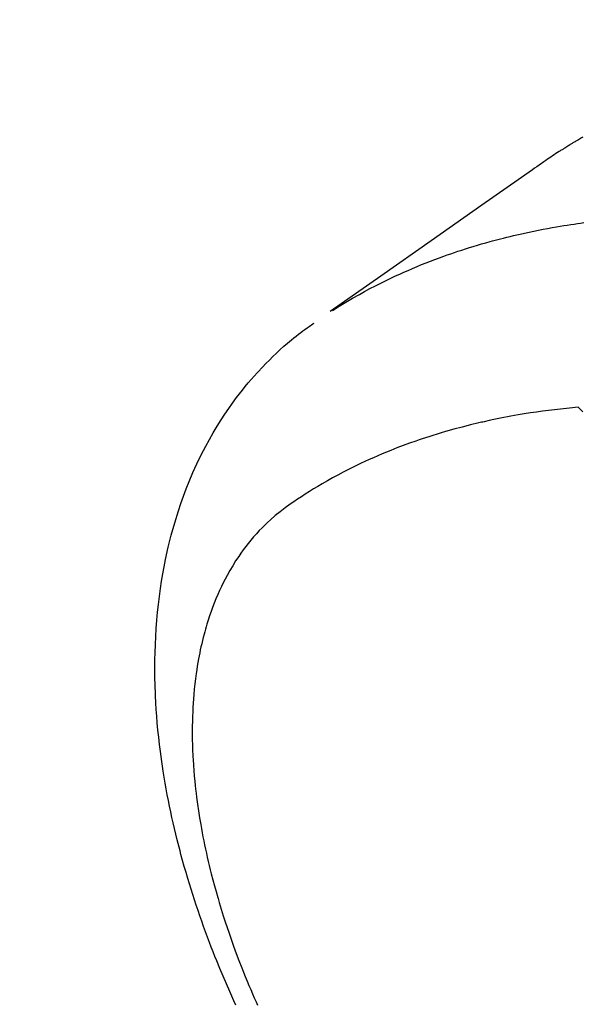
# Model space of a CAD drawing. Extents: x 55896 to 82369, y -33085 to -24215.
# Drawn here: x 72512 to 72530, y -25922 to -25890 of the extents above; entities that cross this region are included whole.
import ezdxf

# ---------------------------------------------------------------- set-up
doc = ezdxf.new("R2010")
doc.units = 0
doc.header["$LTSCALE"] = 50
doc.header["$MEASUREMENT"] = 0
doc.linetypes.add('CENTER2', pattern=[1.125, 0.75, -0.125, 0.125, -0.125])
doc.linetypes.add('HIDDEN', pattern=[0.375, 0.25, -0.125])
doc.layers.get('0').update_dxf_attribs({"linetype": 'CONTINUOUS'})
doc.layers.get('DEFPOINTS').update_dxf_attribs({"color": 146, "linetype": 'CONTINUOUS'})
doc.layers.add('150-機器', color=8, linetype='CONTINUOUS')
doc.layers.add('166-寸法B', color=11, linetype='CONTINUOUS')
doc.styles.add('KH001', font='txt')
doc.dimstyles.new('KH1xx030', dxfattribs={"dimscale": 30, "dimtxt": 2, "dimasz": 0.6, "dimexe": 0.3, "dimexo": 1.2, "dimgap": 0.5, "dimtad": 3, "dimdec": 1, "dimdsep": 46, "dimlunit": 6, "dimtxsty": 'KH001', "dimblk": 'DOT', "dimcen": 1, "dimdle": 1, "dimclrd": 256, "dimclre": 256, "dimclrt": 256, "dimadec": 0, "dimazin": 0, "dimtfac": 1, "dimtdec": 1, "dimtix": 1, "dimtmove": 2, "dimatfit": 3, "dimldrblk": 'CLOSEDBLANK', "dimfxl": 1, "dimtolj": 1, "dimtzin": 0, "dimlwd": -1, "dimlwe": -1, "dimarcsym": 0})

# ---------------------------------------------------------------- blocks, each defined once
blk = doc.blocks.new('_Dot')
at = {"color": 0, "linetype": 'ByBlock', "lineweight": -2}
blk.add_line((-0.5, 0), (-1, 0), dxfattribs=at)
at = {"color": 0, "linetype": 'ByBlock', "const_width": 0.5}
blk.add_lwpolyline([(-0.25, 0, 1), (0.25, 0, 1)], format="xyb", close=True, dxfattribs=at)
blk = doc.blocks.new('*D66')
at = {"layer": '166-寸法B', "transparency": 16777216}
for p, q in [((72395.9, -25511.381), (72395.9, -25692.582)), ((72553.971, -25692.582), (72386.9, -25692.582)), ((72395.9, -25949.582), (72395.9, -25710.582)), ((72553.971, -25967.582), (72386.9, -25967.582))]:
    blk.add_line(p, q, dxfattribs=at)
at = {"layer": 'DEFPOINTS', "color": 0, "transparency": 16777216}
for p in [(72395.9, -25692.582), (72589.971, -25692.582), (72589.971, -25967.582)]:
    blk.add_point(p, dxfattribs=at)
at = {"layer": '166-寸法B', "transparency": 16777216, "xscale": 18, "yscale": 18, "zscale": 18}
for p, rotation in [((72395.9, -25692.582), 90), ((72395.9, -25967.582), 270)]:
    blk.add_blockref('_Dot', p, dxfattribs=dict(at, rotation=rotation))
at = {"layer": '166-寸法B', "transparency": 16777216, "insert": (72350.9, -25580.747), "char_height": 60, "attachment_point": 5, "rotation": 90, "style": 'KH001'}
blk.add_mtext('\\A1;275', dxfattribs=at)
blk = doc.blocks.new('_ClosedBlank')
at = {"color": 0, "linetype": 'ByBlock', "lineweight": -2}
for p, q in [((-1, 0.1667), (0, 0)), ((-1, 0.1667), (-1, -0.1667)), ((0, 0), (-1, -0.1667))]:
    blk.add_line(p, q, dxfattribs=at)
blk = doc.blocks.new('F402_H')
at = {"layer": '150-機器', "color": 13, "linetype": 'CENTER2'}
blk.add_line((0, 0), (-244.018, -170.863), dxfattribs=at)
at = {"layer": '150-機器', "color": 13, "linetype": 'HIDDEN'}
for points in [[(-227.871, -131.638), (-227.905, -131.657), (-227.939, -131.677), (-227.973, -131.696), (-228.006, -131.716), (-228.029, -131.729), (-228.051, -131.742), (-228.073, -131.756), (-228.096, -131.769), (-228.118, -131.782), (-228.141, -131.795), (-228.163, -131.809), (-228.185, -131.822), (-228.208, -131.835), (-228.23, -131.849), (-228.253, -131.863), (-228.275, -131.876), (-228.286, -131.883), (-228.297, -131.89), (-228.308, -131.897), (-228.319, -131.904), (-228.352, -131.924), (-228.385, -131.945), (-228.418, -131.965), (-228.451, -131.986), (-228.473, -132), (-228.495, -132.014), (-228.517, -132.028), (-228.539, -132.042), (-228.561, -132.055), (-228.583, -132.069), (-228.605, -132.083), (-228.627, -132.097), (-228.682, -132.132), (-228.736, -132.168), (-228.791, -132.204), (-228.845, -132.24), (-228.899, -132.276), (-228.953, -132.313), (-229.006, -132.35), (-229.06, -132.387), (-229.096, -132.412), (-229.132, -132.437), (-229.168, -132.462), (-229.204, -132.487), (-229.277, -132.537), (-229.35, -132.589), (-229.423, -132.64), (-229.496, -132.691), (-231.129, -133.837), (-232.764, -134.982), (-234.399, -136.126), (-236.034, -137.269)], [(-235.962, -137.238), (-235.746, -137.105), (-235.528, -136.974), (-235.31, -136.845), (-235.09, -136.719), (-234.919, -136.624), (-234.746, -136.532), (-234.572, -136.442), (-234.397, -136.353), (-234.311, -136.31), (-234.224, -136.268), (-234.137, -136.225), (-234.05, -136.184), (-233.917, -136.122), (-233.784, -136.061), (-233.65, -136.001), (-233.516, -135.942), (-233.371, -135.879), (-233.225, -135.818), (-233.079, -135.758), (-232.932, -135.699), (-232.789, -135.644), (-232.647, -135.589), (-232.504, -135.536), (-232.36, -135.484), (-232.246, -135.444), (-232.132, -135.404), (-232.018, -135.365), (-231.903, -135.326), (-231.78, -135.286), (-231.657, -135.246), (-231.534, -135.208), (-231.41, -135.17), (-231.274, -135.129), (-231.138, -135.089), (-231.002, -135.05), (-230.865, -135.012), (-230.782, -134.989), (-230.698, -134.967), (-230.615, -134.945), (-230.531, -134.923), (-230.425, -134.896), (-230.318, -134.869), (-230.212, -134.843), (-230.105, -134.817), (-230.053, -134.805), (-230.001, -134.793), (-229.949, -134.781), (-229.897, -134.769), (-229.747, -134.736), (-229.597, -134.703), (-229.447, -134.672), (-229.296, -134.642), (-229.152, -134.613), (-229.007, -134.586), (-228.862, -134.559), (-228.717, -134.534), (-228.601, -134.514), (-228.485, -134.495), (-228.369, -134.477), (-228.253, -134.459), (-228.148, -134.443), (-228.042, -134.428), (-227.937, -134.412), (-227.832, -134.398)], [(-239.078, -159.712), (-239.146, -159.563), (-239.213, -159.414), (-239.28, -159.264), (-239.387, -159.019), (-239.492, -158.773), (-239.595, -158.527), (-239.697, -158.279), (-239.757, -158.129), (-239.816, -157.979), (-239.875, -157.828), (-239.933, -157.677), (-239.998, -157.506), (-240.061, -157.334), (-240.124, -157.161), (-240.185, -156.988), (-240.245, -156.817), (-240.304, -156.644), (-240.363, -156.472), (-240.42, -156.299), (-240.475, -156.127), (-240.53, -155.955), (-240.583, -155.783), (-240.635, -155.61), (-240.693, -155.417), (-240.748, -155.223), (-240.803, -155.029), (-240.855, -154.835), (-240.887, -154.717), (-240.917, -154.599), (-240.948, -154.48), (-240.977, -154.362), (-241.022, -154.18), (-241.065, -153.998), (-241.107, -153.815), (-241.148, -153.633), (-241.187, -153.451), (-241.225, -153.27), (-241.262, -153.089), (-241.297, -152.907), (-241.333, -152.716), (-241.366, -152.524), (-241.399, -152.333), (-241.429, -152.141), (-241.454, -151.982), (-241.477, -151.823), (-241.499, -151.664), (-241.52, -151.505), (-241.549, -151.275), (-241.575, -151.044), (-241.599, -150.812), (-241.621, -150.581), (-241.638, -150.362), (-241.654, -150.144), (-241.667, -149.925), (-241.678, -149.706), (-241.684, -149.572), (-241.689, -149.437), (-241.693, -149.303), (-241.696, -149.169), (-241.699, -148.954), (-241.699, -148.739), (-241.697, -148.525), (-241.693, -148.31), (-241.684, -148.047), (-241.672, -147.784), (-241.656, -147.522), (-241.636, -147.26), (-241.613, -147.002), (-241.586, -146.744), (-241.555, -146.487), (-241.52, -146.23), (-241.484, -145.996), (-241.445, -145.762), (-241.402, -145.53), (-241.356, -145.298), (-241.267, -144.898), (-241.169, -144.502), (-241.059, -144.108), (-240.938, -143.717), (-240.858, -143.479), (-240.774, -143.243), (-240.685, -143.009), (-240.592, -142.776), (-240.469, -142.485), (-240.339, -142.197), (-240.201, -141.913), (-240.057, -141.632), (-239.938, -141.414), (-239.815, -141.198), (-239.688, -140.986), (-239.556, -140.776), (-239.436, -140.592), (-239.313, -140.412), (-239.186, -140.233), (-239.057, -140.057), (-238.965, -139.936), (-238.871, -139.817), (-238.776, -139.699), (-238.679, -139.582), (-238.586, -139.473), (-238.492, -139.366), (-238.397, -139.26), (-238.3, -139.155), (-238.281, -139.134), (-238.262, -139.114), (-238.242, -139.093), (-238.223, -139.073), (-238.111, -138.956), (-237.997, -138.842), (-237.882, -138.728), (-237.766, -138.616), (-237.648, -138.506), (-237.528, -138.398), (-237.407, -138.292), (-237.284, -138.189), (-237.21, -138.128), (-237.136, -138.069), (-237.061, -138.011), (-236.986, -137.953), (-236.917, -137.902), (-236.849, -137.852), (-236.779, -137.802), (-236.71, -137.753), (-236.671, -137.726), (-236.632, -137.699), (-236.593, -137.672), (-236.553, -137.646)], [(-228.012, -140.367), (-228.301, -140.397), (-228.589, -140.428), (-228.877, -140.461), (-229.165, -140.497), (-229.364, -140.525), (-229.563, -140.555), (-229.761, -140.587), (-229.959, -140.62), (-230.074, -140.64), (-230.188, -140.661), (-230.302, -140.682), (-230.416, -140.704), (-230.577, -140.735), (-230.738, -140.768), (-230.898, -140.802), (-231.058, -140.837), (-231.101, -140.847), (-231.144, -140.856), (-231.187, -140.866), (-231.23, -140.876), (-231.5, -140.942), (-231.769, -141.01), (-232.037, -141.081), (-232.304, -141.156), (-232.441, -141.196), (-232.577, -141.237), (-232.713, -141.279), (-232.848, -141.322), (-232.952, -141.356), (-233.056, -141.391), (-233.16, -141.426), (-233.264, -141.462), (-233.468, -141.534), (-233.671, -141.609), (-233.873, -141.685), (-234.075, -141.764), (-234.216, -141.822), (-234.357, -141.881), (-234.497, -141.941), (-234.637, -142.002), (-234.775, -142.064), (-234.913, -142.127), (-235.05, -142.191), (-235.186, -142.257), (-235.294, -142.309), (-235.401, -142.363), (-235.508, -142.417), (-235.615, -142.472), (-235.785, -142.563), (-235.954, -142.655), (-236.123, -142.749), (-236.29, -142.845), (-236.429, -142.928), (-236.567, -143.011), (-236.705, -143.097), (-236.841, -143.183), (-236.964, -143.262), (-237.086, -143.342), (-237.207, -143.424), (-237.327, -143.507), (-237.491, -143.625), (-237.652, -143.748), (-237.809, -143.876), (-237.962, -144.008), (-238.055, -144.093), (-238.147, -144.18), (-238.236, -144.27), (-238.324, -144.361), (-238.416, -144.461), (-238.507, -144.564), (-238.595, -144.668), (-238.682, -144.775), (-238.762, -144.877), (-238.84, -144.981), (-238.916, -145.086), (-238.989, -145.192), (-239.089, -145.342), (-239.184, -145.495), (-239.275, -145.65), (-239.363, -145.807), (-239.427, -145.927), (-239.488, -146.048), (-239.548, -146.17), (-239.605, -146.293), (-239.666, -146.43), (-239.725, -146.567), (-239.78, -146.706), (-239.834, -146.845), (-239.883, -146.98), (-239.93, -147.115), (-239.974, -147.252), (-240.017, -147.389), (-240.041, -147.469), (-240.064, -147.549), (-240.087, -147.629), (-240.109, -147.71), (-240.135, -147.812), (-240.161, -147.916), (-240.186, -148.019), (-240.209, -148.122), (-240.23, -148.218), (-240.25, -148.313), (-240.269, -148.408), (-240.287, -148.504), (-240.308, -148.624), (-240.328, -148.743), (-240.347, -148.863), (-240.365, -148.984), (-240.387, -149.152), (-240.408, -149.32), (-240.426, -149.489), (-240.442, -149.658), (-240.453, -149.797), (-240.462, -149.937), (-240.471, -150.076), (-240.477, -150.216), (-240.483, -150.37), (-240.488, -150.525), (-240.49, -150.679), (-240.491, -150.834), (-240.491, -150.98), (-240.489, -151.126), (-240.486, -151.273), (-240.481, -151.419), (-240.478, -151.505), (-240.474, -151.592), (-240.47, -151.679), (-240.465, -151.765), (-240.454, -151.941), (-240.441, -152.117), (-240.426, -152.293), (-240.409, -152.469), (-240.396, -152.597), (-240.382, -152.725), (-240.367, -152.853), (-240.351, -152.981), (-240.322, -153.203), (-240.29, -153.424), (-240.255, -153.645), (-240.218, -153.866), (-240.194, -153.998), (-240.17, -154.13), (-240.145, -154.262), (-240.119, -154.394), (-240.091, -154.527), (-240.063, -154.66), (-240.034, -154.793), (-240.004, -154.926), (-239.973, -155.061), (-239.941, -155.195), (-239.908, -155.329), (-239.875, -155.464), (-239.826, -155.654), (-239.775, -155.844), (-239.723, -156.033), (-239.669, -156.222), (-239.657, -156.263), (-239.645, -156.303), (-239.633, -156.344), (-239.62, -156.385), (-239.587, -156.494), (-239.554, -156.603), (-239.521, -156.712), (-239.487, -156.821), (-239.426, -157.009), (-239.365, -157.196), (-239.301, -157.383), (-239.236, -157.57), (-239.153, -157.803), (-239.068, -158.035), (-238.98, -158.267), (-238.891, -158.498), (-238.834, -158.642), (-238.776, -158.786), (-238.717, -158.929), (-238.658, -159.073), (-238.602, -159.205), (-238.545, -159.338), (-238.487, -159.471), (-238.429, -159.603), (-238.38, -159.713)], [(-227.863, -140.523), (-227.917, -140.466), (-227.972, -140.408), (-227.982, -140.398), (-227.992, -140.388), (-228.002, -140.377), (-228.012, -140.367)]]:
    blk.add_lwpolyline(points, dxfattribs=at)

msp = doc.modelspace()

# ---------------------------------------------------------------- block references
at = {"layer": '150-機器'}
msp.add_blockref('F402_H', (72758.299, -25762.372), dxfattribs=at)

# ---------------------------------------------------------------- dimensions: what is measured, and where the dimension line sits
at = {"layer": '166-寸法B'}
dim = msp.add_linear_dim(base=(72395.9, -25692.582), p1=(72589.971, -25967.582), p2=(72589.971, -25692.582), angle=90, dimstyle='KH1xx030', override={"dimtmove": 1}, dxfattribs=at)
dim.commit()
dim.dimension.update_dxf_attribs({"geometry": '*D66', "text_midpoint": (72445.63, -25580.747), "dimtype": 128})

doc.saveas('drawing.dxf')
